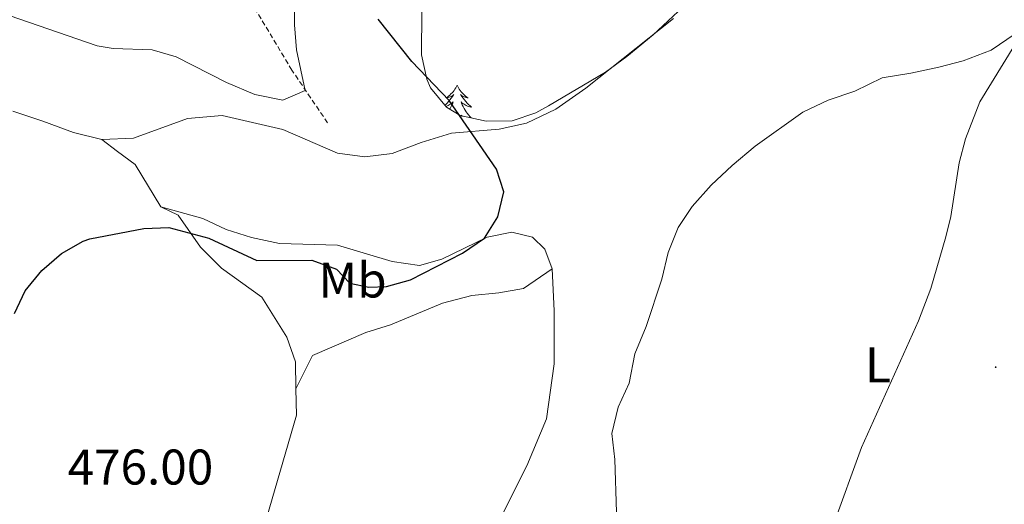
# Model space of a CAD drawing. Units: metres. Extents: x 562536 to 567018, y 4693621 to 4696632.
# Drawn here: x 564641 to 564838, y 4695076 to 4695173 of the extents above; entities that cross this region are included whole.
import ezdxf
from ezdxf.enums import TextEntityAlignment as Align

# ---------------------------------------------------------------- set-up
doc = ezdxf.new("R2010")
doc.units = ezdxf.units.M
doc.header["$MEASUREMENT"] = 0
doc.linetypes.add('TRAZOSX2', pattern=[1.5, 1, -0.5])
for name, color, linetype, lineweight in [('Carátula', 7, 'Continuous', 5), ('Level 11', 142, 'Continuous', 13), ('Level 35', 92, 'Continuous', 0), ('Level 36', 19, 'Continuous', 40), ('Level 37', 92, 'Continuous', 0), ('Level 4', 36, 'Continuous', 30), ('Level 41', 39, 'Continuous', 0), ('Level 5', 36, 'Continuous', 0), ('Level 7', 19, 'Continuous', 0)]:
    doc.layers.add(name, color=color, linetype=linetype, lineweight=lineweight)
doc.styles.add('Arial', font='ARIAL.TTF', dxfattribs={"height": 0.2})

# ---------------------------------------------------------------- blocks, each defined once
blk = doc.blocks.new('5PATER')
at = {"layer": 'Carátula', "linetype": 'Continuous', "lineweight": 5}
h = blk.add_hatch(color=250, dxfattribs=at)
edge = h.paths.add_edge_path()
edge.add_ellipse((0, 0), major_axis=(-1.33, -1.34), ratio=0.999422, start_angle=0, end_angle=360)

msp = doc.modelspace()

# ---------------------------------------------------------------- linework, layer by layer
at = {"layer": 'Level 11', "color": 142, "linetype": 'TRAZOSX2', "lineweight": 13}
msp.add_polyline3d([(564702.64, 4695152.58, 471.79), (564695.5, 4695163.13, 468.89), (564687.96, 4695175.7, 465.01), (564682.64, 4695183.48, 461.57), (564677.17, 4695190.42, 458.36), (564669.84, 4695197.33, 455.01), (564665.91, 4695200.15, 453.54), (564654.23, 4695207.52, 450.01), (564650.51, 4695210.63, 448.97), (564639.82, 4695220.83, 446.07)], dxfattribs=at)
at = {"layer": 'Level 35', "color": 92, "linetype": 'Continuous', "lineweight": 0, "ltscale": 0.5}
for points in [[(564841.68, 4695199.86, 479.96), (564837.76, 4695200.5, 481.46), (564834.44, 4695199.22, 481.9), (564828.24, 4695194.26, 482.62), (564824.17, 4695191.38, 482.89), (564822.4, 4695190.58, 482.94), (564818.84, 4695190.34, 482.88), (564809.44, 4695190.9, 482.1), (564804.08, 4695190.74, 481.56), (564799.15, 4695190.08, 481.07), (564793.61, 4695188.68, 480.69), (564787.84, 4695186.5, 480.3), (564782.52, 4695183.94, 480.02), (564775.84, 4695177.7, 477.92), (564767.83, 4695170.18, 477.27), (564762.52, 4695165.86, 476.72), (564758.28, 4695162.74, 476.26), (564746.84, 4695155.98, 475.64), (564744.36, 4695154.58, 475.66), (564739.59, 4695152.99, 475.77), (564734.41, 4695152.9, 475.9)], [(564734.41, 4695152.9, 475.9), (564729.16, 4695154.02, 476.02), (564726.44, 4695155.7, 476.06), (564723.25, 4695159.61, 475.94), (564722.52, 4695161.3, 475.9), (564721.43, 4695166.22, 475.78), (564721.59, 4695183.81, 475.73)]]:
    msp.add_polyline3d(points, dxfattribs=at)
at = {"layer": 'Level 36', "color": 92, "linetype": 'Continuous', "lineweight": 0}
for points in [[(564771.88, 4695173.46, 476.41), (564754.32, 4695159.54, 475.53), (564748.36, 4695155.3, 475.35), (564742.44, 4695152.5, 474.79), (564737, 4695151.3, 474.63), (564727.44, 4695150.5, 474.27), (564721.4, 4695148.66, 474.07), (564715.6, 4695146.42, 473.97), (564710.08, 4695145.78, 473.61), (564704.6, 4695146.5, 473.21), (564693.68, 4695151.22, 472.53), (564681.56, 4695154.02, 472.49), (564674.6, 4695153.46, 472.59), (564663.8, 4695149.54, 472.77), (564657.44, 4695149.22, 472.89)], [(564840.28, 4695170.42, 479.21), (564835.44, 4695167.14, 479.17), (564829.88, 4695164.98, 479.01), (564825, 4695163.7, 478.95), (564819.36, 4695162.5, 478.87), (564813.64, 4695161.62, 478.55), (564808.2, 4695158.9, 478.29), (564802.84, 4695157.14, 478.19), (564797.76, 4695154.74, 477.95), (564788.24, 4695147.94, 477.55), (564783.64, 4695144.02, 477.35), (564779.44, 4695140.1, 476.91), (564775.64, 4695135.86, 476.81), (564772.8, 4695131.62, 476.79), (564770.84, 4695126.66, 476.81), (564769.56, 4695121.3, 477.05), (564766.4, 4695111.86, 477.21), (564764.16, 4695106.34, 477.45), (564763.04, 4695100.5, 477.55), (564760.8, 4695095.7, 477.63), (564759.56, 4695090.42, 477.65), (564760.16, 4695085.22, 477.61), (564760.48, 4695074.66, 477.57)], [(564728.58, 4695160.09, 0.01), (564728.47, 4695159.87, 0.01), (564728.31, 4695159.59, 0.01), (564728.14, 4695159.33, 0.01), (564727.96, 4695159.07, 0.01), (564727.77, 4695158.82, 0.01), (564727.56, 4695158.58, 0.01), (564727.34, 4695158.36, 0.01), (564727.11, 4695158.14, 0.01), (564726.87, 4695157.94, 0.01), (564726.62, 4695157.75, 0.01), (564726.36, 4695157.57, 0.01), (564726.56, 4695157.59, 0.01), (564726.76, 4695157.63, 0.01), (564726.96, 4695157.69, 0.01), (564727.16, 4695157.76, 0.01), (564727.35, 4695157.84, 0.01), (564727.53, 4695157.94, 0.01), (564727.7, 4695158.05, 0.01), (564727.91, 4695158.24, 0.01), (564727.86, 4695158.18, 0.01), (564727.63, 4695157.83, 0.01), (564727.39, 4695157.5, 0.01), (564727.13, 4695157.17, 0.01), (564726.87, 4695156.86, 0.01), (564726.59, 4695156.55, 0.01), (564726.29, 4695156.26, 0.01), (564726.12, 4695156.09, 0.01)], [(564728.58, 4695160.09, 0.01), (564728.69, 4695159.87, 0.01), (564728.84, 4695159.59, 0.01), (564729.01, 4695159.33, 0.01), (564729.19, 4695159.07, 0.01), (564729.39, 4695158.82, 0.01), (564729.59, 4695158.58, 0.01), (564729.81, 4695158.36, 0.01), (564730.04, 4695158.14, 0.01), (564730.28, 4695157.94, 0.01), (564730.53, 4695157.75, 0.01), (564730.79, 4695157.57, 0.01), (564730.59, 4695157.59, 0.01), (564730.39, 4695157.63, 0.01), (564730.19, 4695157.69, 0.01), (564730, 4695157.76, 0.01), (564729.81, 4695157.84, 0.01), (564729.63, 4695157.94, 0.01), (564729.45, 4695158.05, 0.01), (564729.25, 4695158.24, 0.01), (564729.29, 4695158.18, 0.01), (564729.52, 4695157.83, 0.01), (564729.76, 4695157.5, 0.01), (564730.02, 4695157.17, 0.01), (564730.29, 4695156.86, 0.01), (564730.57, 4695156.55, 0.01), (564730.86, 4695156.26, 0.01), (564731.16, 4695155.97, 0.01), (564731.47, 4695155.7, 0.01), (564731.35, 4695155.72, 0.01), (564731.11, 4695155.78, 0.01), (564730.86, 4695155.86, 0.01), (564730.63, 4695155.94, 0.01), (564730.4, 4695156.05, 0.01), (564730.17, 4695156.16, 0.01), (564729.96, 4695156.3, 0.01), (564729.75, 4695156.44, 0.01), (564729.55, 4695156.6, 0.01), (564729.37, 4695156.77, 0.01), (564729.45, 4695156.55, 0.01), (564729.61, 4695156.18, 0.01), (564729.78, 4695155.83, 0.01), (564729.97, 4695155.48, 0.01), (564730.17, 4695155.14, 0.01), (564730.38, 4695154.81, 0.01), (564730.61, 4695154.49, 0.01), (564730.84, 4695154.18, 0.01), (564731.09, 4695153.88, 0.01), (564731.36, 4695153.58, 0.01), (564731.4, 4695153.54, 0.01)], [(564726.31, 4695155.86, 0.01), (564726.53, 4695155.94, 0.01), (564726.76, 4695156.05, 0.01), (564726.98, 4695156.16, 0.01), (564727.2, 4695156.3, 0.01), (564727.4, 4695156.44, 0.01), (564727.6, 4695156.6, 0.01), (564727.79, 4695156.77, 0.01), (564727.7, 4695156.55, 0.01), (564727.54, 4695156.18, 0.01), (564727.37, 4695155.83, 0.01), (564727.19, 4695155.48, 0.01), (564727.08, 4695155.3, 0.01)], [(564657.44, 4695149.22, 472.89), (564651.8, 4695150.66, 473.49), (564645.68, 4695152.9, 473.79), (564639.68, 4695154.9, 473.75)], [(564729.64, 4695153.92, 0.01), (564729.61, 4695153.94, 0.01), (564729.41, 4695154.13, 0.01), (564729.49, 4695153.95, 0.01)], [(564669.28, 4695135.78, 474.92), (564664.12, 4695144.26, 474.48), (564660.6, 4695146.82, 474.44), (564657.44, 4695149.22, 472.89)], [(564696.32, 4695099.36, 478.2), (564696.24, 4695104.74, 478.2), (564694.52, 4695109.7, 478.16), (564689.48, 4695117.7, 477.52), (564681.4, 4695123.54, 476.74), (564677.24, 4695127.7, 476.08), (564672.76, 4695134.1, 475.56), (564669.28, 4695135.78, 474.92)], [(564669.28, 4695135.78, 474.92), (564677.68, 4695133.46, 473.86), (564682.36, 4695131.22, 473.82), (564687.44, 4695129.62, 473.8), (564693, 4695128.42, 473.8), (564704.64, 4695128.1, 473.9), (564715.56, 4695124.82, 474.04), (564721.04, 4695124.02, 474.26), (564725.52, 4695125.3, 474.52), (564734.6, 4695129.7, 475.14), (564739.52, 4695130.74, 475.3), (564743.68, 4695129.7, 475.62), (564746.16, 4695127.3, 475.94), (564747.6, 4695123.38, 476.26)], [(564747.6, 4695123.38, 476.26), (564741.84, 4695119.46, 476.94), (564736.92, 4695118.58, 477.4), (564731.52, 4695118.02, 477.52), (564725.68, 4695116.5, 477.52), (564715.24, 4695112.18, 477.5), (564710.28, 4695110.66, 477.5), (564699.6, 4695106.02, 477.58), (564696.32, 4695099.36, 478.2)], [(564747.6, 4695123.38, 476.26), (564748, 4695114.98, 476.82), (564748, 4695104.34, 477.42), (564746.48, 4695093.38, 477.58), (564742.52, 4695083.94, 477.84), (564737.2, 4695073.38, 477.8), (564734.8, 4695064.1, 477.82), (564734, 4695058.58, 477.9), (564734.12, 4695047.7, 478.22), (564732.36, 4695043.7, 478.3), (564731.84, 4695038.42, 478.34), (564730.04, 4695033.14, 478.34), (564723.04, 4695002.34, 477.3), (564719.24, 4694984.1, 476.58), (564717.86, 4694980.3, 476.15)], [(564664.99, 4694971.32, 473.84), (564668.8, 4694989.94, 475.42), (564676.52, 4695019.3, 477.16), (564682.16, 4695042.9, 477.92), (564686.96, 4695061.3, 478.26), (564689.12, 4695066.26, 478.3), (564689.88, 4695071.62, 478.3), (564696.4, 4695094.1, 478.2), (564696.32, 4695099.36, 478.2)]]:
    msp.add_polyline3d(points, dxfattribs=at)
at = {"layer": 'Level 4', "color": 36, "linetype": 'Continuous', "lineweight": 30}
msp.add_polyline3d([(564639.96, 4695114.42, 475.01), (564642.09, 4695118.94, 475.01), (564645.48, 4695123.06, 475.01), (564649.36, 4695126.42, 475.01), (564653.71, 4695128.93, 475.01), (564655.04, 4695129.38, 475.01), (564665.84, 4695131.46, 475.01), (564670.85, 4695131.65, 475.01), (564678.88, 4695129.54, 475.01), (564688.51, 4695125.06, 475.01), (564699.48, 4695125.14, 475.01), (564704.44, 4695123.3, 475.01), (564707.08, 4695120.5, 475.01), (564710.88, 4695119.7, 475.01), (564714.44, 4695119.86, 475.01), (564719.27, 4695121.18, 475.01), (564729.68, 4695126.5, 475.01), (564734.08, 4695129.54, 475.01), (564736.73, 4695133.78, 475.01), (564737.91, 4695138.78, 475.01), (564736.44, 4695143.3, 475.01), (564726.96, 4695157.06, 475.01), (564719.49, 4695164.89, 475.01), (564712.8, 4695173.3, 475.01)], dxfattribs=at)
at = {"layer": 'Level 5', "color": 36, "linetype": 'Continuous', "lineweight": 0}
for points in [[(564631.08, 4695176.74, 470.01), (564656.56, 4695168.02, 470.01), (564659.72, 4695167.46, 470.01), (564667.56, 4695167.22, 470.01), (564672.34, 4695165.76, 470.01), (564682.39, 4695160.66, 470.01), (564688.06, 4695158.27, 470.01), (564693.72, 4695157.14, 470.01), (564698.16, 4695159.06, 470.01), (564696.44, 4695167.22, 470.01), (564696.04, 4695172.2, 470.01), (564695.88, 4695183.86, 470.01)], [(564803.84, 4695072.02, 480.01), (564809.54, 4695087.66, 480.01), (564820.92, 4695112.98, 480.01), (564823.36, 4695119.46, 480.01), (564826.42, 4695129.81, 480.01), (564827.36, 4695133.86, 480.01), (564829.08, 4695144.58, 480.01), (564830.34, 4695149.41, 480.01), (564833.2, 4695156.82, 480.01), (564842.52, 4695172.02, 480.01)]]:
    msp.add_polyline3d(points, dxfattribs=at)

# ---------------------------------------------------------------- block references
at = {"layer": 'Level 7', "color": 19, "linetype": 'Continuous', "lineweight": 0, "xscale": 0.09999983015004542, "yscale": 0.09999983015004542}
msp.add_blockref('5PATER', (564836.36, 4695103.7, 482.63), dxfattribs=at)

# ---------------------------------------------------------------- texts
at = {"layer": 'Level 37', "color": 92, "linetype": 'Continuous', "lineweight": 0, "style": 'Arial'}
for s, p in [('Mb', (564707.64, 4695121.13, 474.98)), ('L', (564812.8, 4695104.17, 479.82))]:
    msp.add_text(s, height=7, dxfattribs=at).set_placement(p, align=Align.MIDDLE_CENTER)
at = {"layer": 'Level 41', "color": 19, "linetype": 'Continuous', "lineweight": 0, "style": 'Arial'}
msp.add_text('476.00', height=7, dxfattribs=at).set_placement((564650.61, 4695078.03, 476.01), align=Align.BOTTOM_LEFT)

doc.saveas('drawing.dxf')
